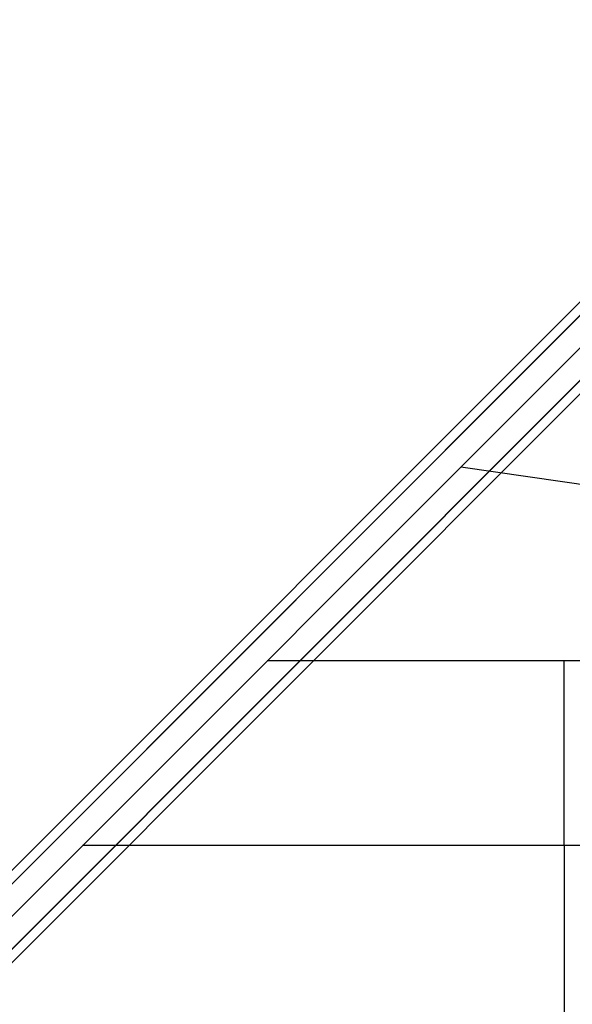
# Model space of a CAD drawing. Extents: x -2748 to 18113, y -11111 to 9293.
# Drawn here: x 9579 to 10088, y 1674 to 2581 of the extents above; entities that cross this region are included whole.
import ezdxf

# ---------------------------------------------------------------- set-up
doc = ezdxf.new("R2010")
doc.units = 0
doc.header["$LTSCALE"] = 350
doc.header["$MEASUREMENT"] = 0
doc.layers.add('BEM-SI-AMERICA', color=7, linetype='CONTINUOUS', lineweight=35)
doc.layers.add('NEPTUN-19', color=7, linetype='CONTINUOUS')
doc.styles.get("Standard").update_dxf_attribs({"font": 'isocp2.shx'})
doc.dimstyles.new('America SI', dxfattribs={"dimscale": 85, "dimtxt": 3.5, "dimasz": 4, "dimexe": 2, "dimexo": 0, "dimgap": 2, "dimtad": 0, "dimdec": 4, "dimlfac": 0.039377, "dimzin": 0, "dimdsep": 46, "dimlunit": 4, "dimtxsty": 'Standard', "dimcen": 2, "dimadec": 0, "dimazin": 0, "dimtfac": 1, "dimtdec": 4, "dimtofl": 0, "dimtmove": 0, "dimatfit": 3, "dimfxl": 2, "dimtolj": 1, "dimtzin": 0, "dimarcsym": 0})

# ---------------------------------------------------------------- blocks, each defined once
blk = doc.blocks.new('*D43')
at = {"layer": 'BEM-SI-AMERICA', "color": 0, "lineweight": -2, "transparency": 16777216}
for p, q in [((4798.58, 6481.57), (-1362.85, 6481.57)), ((-1192.85, 6141.57), (-1192.85, 901.72)), ((-1192.85, -5863.58), (-1192.85, -623.72)), ((12433.05, -6203.58), (-1362.85, -6203.58))]:
    blk.add_line(p, q, dxfattribs=at)
at = {"layer": 'BEM-SI-AMERICA', "color": 0, "transparency": 16777216}
for points in [[(-1249.51, 6141.57), (-1136.18, 6141.57), (-1192.85, 6481.57)], [(-1249.51, -5863.58), (-1136.18, -5863.58), (-1192.85, -6203.58)]]:
    blk.add_solid(points, dxfattribs=at)
at = {"layer": 'BEM-SI-AMERICA', "color": 0, "transparency": 16777216, "insert": (-1192.85, 139), "char_height": 297.5, "attachment_point": 5, "rotation": 90}
blk.add_mtext('\\A1;41\'-7{\\H1.000000x;\\S1/2;}"', dxfattribs=at)

msp = doc.modelspace()

# ---------------------------------------------------------------- linework, layer by layer
at = {"layer": 'NEPTUN-19'}
for p, q in [((8995.47348, 1208.70644), (10157.44908, 2370.68204)), ((10157.44908, 2370.68204), (8995.47348, 1208.70644)), ((8978.66849, 1204.31691), (10140.64408, 2366.29251)), ((10140.64408, 2366.29251), (8978.66849, 1204.31691)), ((9014.8498, 1198.10918), (10176.8254, 2360.08477)), ((10176.8254, 2360.08477), (9014.8498, 1198.10918)), ((10136.25455, 2349.48751), (8974.27896, 1187.51191)), ((8974.27896, 1187.51191), (10136.25455, 2349.48751)), ((9025.44707, 1178.73285), (10187.42266, 2340.70845)), ((10187.42266, 2340.70845), (9025.44707, 1178.73285)), ((10146.85182, 2330.11119), (8984.87622, 1168.13559)), ((8984.87622, 1168.13559), (10146.85182, 2330.11119)), ((10183.03313, 2323.90346), (9021.05754, 1161.92786)), ((9021.05754, 1161.92786), (10183.03313, 2323.90346)), ((10166.22814, 2319.51393), (9004.25254, 1157.53833)), ((9004.25254, 1157.53833), (10166.22814, 2319.51393)), ((10220.28708, 2134.22595), (9985.13455, 2168.46825)), ((10220.28708, 1990.0052), (9806.68421, 1990.0052)), ((10080.41035, 1819.82472), (10080.41035, 1990.0052)), ((10220.28708, 1819.82472), (9636.51585, 1819.82472)), ((10080.41035, 1819.82472), (10080.41035, 1124.67349))]:
    msp.add_line(p, q, dxfattribs=at)

# ---------------------------------------------------------------- dimensions: what is measured, and where the dimension line sits
at = {"layer": 'BEM-SI-AMERICA'}
dim = msp.add_linear_dim(base=(-1192.84804, -6203.58158), p1=(4798.58253, 6481.57382), p2=(12433.05459, -6203.58158), angle=90, dimstyle='America SI', override={"dimtmove": 1}, dxfattribs=at)
dim.commit()
dim.dimension.update_dxf_attribs({"geometry": '*D43', "text_midpoint": (-1192.84804, 138.99612)})

doc.saveas('drawing.dxf')
